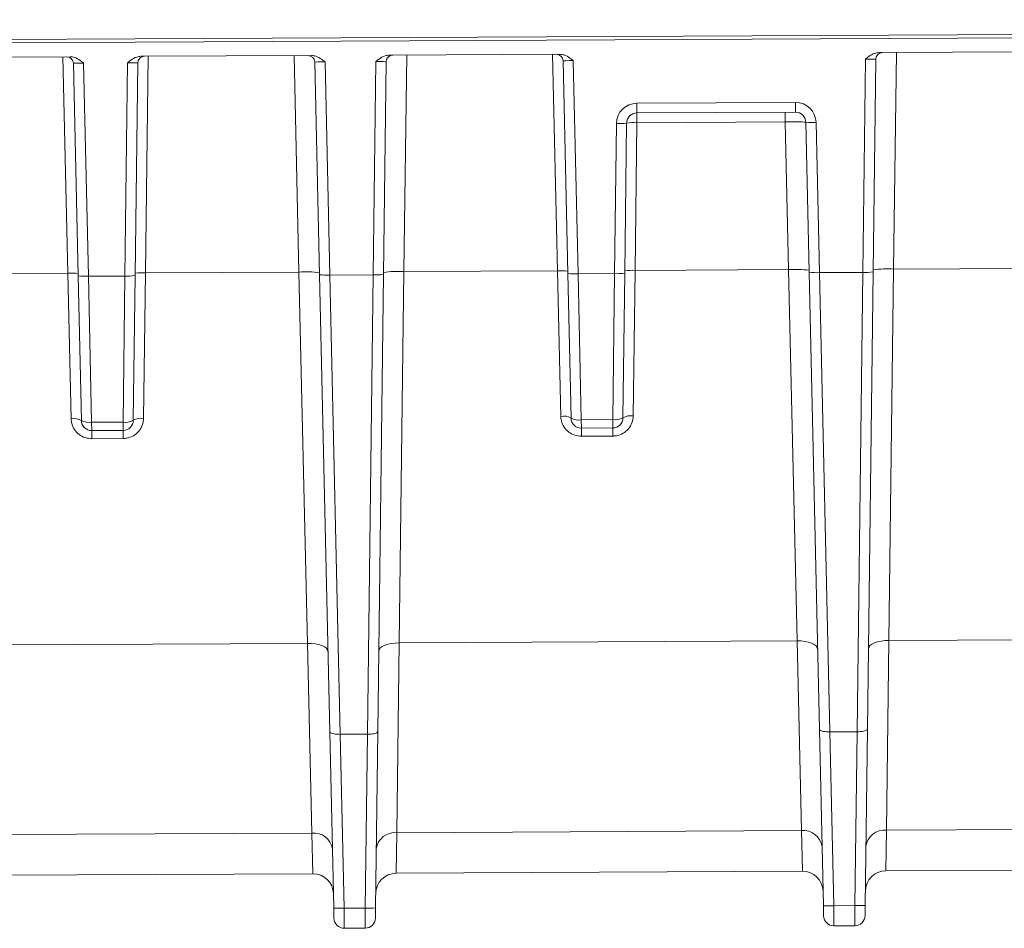
# Model space of a CAD drawing. Units: inches. Extents: x 2 to 101, y 1 to 131.
# Drawn here: x 48 to 58, y 18 to 27 of the extents above; entities that cross this region are included whole.
import ezdxf

# ---------------------------------------------------------------- set-up
doc = ezdxf.new("R2010")
doc.units = ezdxf.units.IN
doc.header["$LTSCALE"] = 12
doc.header["$MEASUREMENT"] = 0

msp = doc.modelspace()

# ---------------------------------------------------------------- linework, layer by layer
at = {"color": 7, "linetype": 'Continuous', "lineweight": 18}
for p, q in [((39.5499415, 26.9570995), (87.0961812, 27.1948307)), ((77.0531361, 27.1121238), (44.6071557, 26.9498939)), ((56.4681061, 26.8702596), (62.9752374, 26.9027952)), ((46.8169331, 26.8220037), (48.498478, 26.8304114)), ((49.195232, 26.8338952), (50.8773761, 26.8423059)), ((51.6425196, 26.8461316), (53.3240645, 26.8545394)), ((53.4025253, 24.6942896), (53.3554982, 26.788382)), ((53.4566044, 26.7912421), (53.5037636, 24.6912639)), ((56.3100481, 24.7052953), (56.3362058, 26.8056401)), ((56.4373355, 26.8037912), (56.4112511, 24.7093332)), ((48.5769388, 24.6701616), (48.5299117, 26.7642541)), ((48.6310179, 26.7671142), (48.6781772, 24.667136)), ((49.037174, 24.668931), (49.0633317, 26.7692758)), ((49.1644613, 26.7674268), (49.138377, 24.6729688)), ((50.955837, 24.6820561), (50.9088099, 26.7761486)), ((51.009916, 26.7790087), (51.0570753, 24.6790305)), ((51.4844616, 24.6811674), (51.5106193, 26.7815122)), ((51.611749, 26.7796633), (51.5856647, 24.6852053)), ((54.0826203, 26.3715115), (55.6460288, 26.3793286)), ((54.0831, 26.275574), (54.0826203, 26.3715115)), ((55.6465085, 26.2833911), (55.6460288, 26.3793286)), ((55.6465085, 26.2833911), (54.0831, 26.275574)), ((54.0835797, 26.1796366), (54.0831, 26.275574)), ((55.5458292, 26.1869478), (55.5453495, 26.2828853)), ((53.8627605, 24.6930589), (53.8811737, 26.1715608)), ((53.9823767, 26.1755987), (53.9639635, 24.6970968)), ((54.0835797, 26.1796366), (54.065455, 24.7243045)), ((55.5458292, 26.1869478), (54.0835797, 26.1796366)), ((55.5785059, 24.7318698), (55.5458292, 26.1869478)), ((55.7814235, 24.7061841), (55.7482265, 26.1844279)), ((55.8494648, 26.1814022), (55.8826618, 24.7031584)), ((56.6139017, 24.7370468), (60.4319212, 24.7561369)), ((46.9627288, 24.6887909), (48.4751803, 24.6963532)), ((48.5076405, 23.2621405), (48.4751803, 24.6963532)), ((48.608951, 23.2446752), (48.5769388, 24.6701616)), ((48.6781772, 24.667136), (49.037174, 24.668931)), ((48.6781772, 24.667136), (48.7102579, 23.2279468)), ((49.0194864, 23.229493), (49.037174, 24.668931)), ((49.138377, 24.6729688), (49.1206209, 23.2472335)), ((49.2398686, 24.7001766), (49.2217517, 23.2657111)), ((49.2398686, 24.7001766), (50.7529194, 24.7077419)), ((50.8363657, 21.0491862), (50.7529194, 24.7077419)), ((51.0570043, 20.1771271), (50.955837, 24.6820561)), ((51.0570753, 24.6790305), (51.4844616, 24.6811674)), ((51.0570753, 24.6790305), (51.15797, 20.1527405)), ((51.4288338, 20.1540948), (51.4844616, 24.6811674)), ((51.5856647, 24.6852053), (51.5295506, 20.1794899)), ((51.7883152, 24.7129188), (51.7414577, 21.0537116)), ((51.7883152, 24.7129188), (53.3007667, 24.7204811)), ((53.333227, 23.2862685), (53.3007667, 24.7204811)), ((53.4345375, 23.2688031), (53.4025253, 24.6942896)), ((53.5037636, 24.6912639), (53.8627605, 24.6930589)), ((53.5037636, 24.6912639), (53.5358443, 23.2520748)), ((53.8450729, 23.2536209), (53.8627605, 24.6930589)), ((53.9639635, 24.6970968), (53.9462074, 23.2713615)), ((54.065455, 24.7243045), (54.0473382, 23.289839)), ((54.065455, 24.7243045), (55.5785059, 24.7318698)), ((55.6619522, 21.0733141), (55.5785059, 24.7318698)), ((55.8825908, 20.2012551), (55.7814235, 24.7061841)), ((55.8826618, 24.7031584), (56.3100481, 24.7052953)), ((55.8826618, 24.7031584), (55.9835565, 20.1768684)), ((56.2544202, 20.1782227), (56.3100481, 24.7052953)), ((56.4112511, 24.7093332), (56.355137, 20.2036178)), ((56.6139017, 24.7370468), (56.5670442, 21.0778396)), ((48.7102579, 23.2279468), (49.0194864, 23.229493)), ((48.7102579, 23.2279468), (48.710669, 23.145712)), ((49.0194864, 23.229493), (49.0198976, 23.1472582)), ((53.5358443, 23.2520748), (53.8450729, 23.2536209)), ((53.5358443, 23.2520748), (53.5362555, 23.16984)), ((53.8450729, 23.2536209), (53.8454841, 23.1713861)), ((49.0198976, 23.1472582), (48.710669, 23.145712)), ((48.710669, 23.145712), (48.7110666, 23.066197)), ((49.0198976, 23.1472582), (49.0202952, 23.0677431)), ((53.8454841, 23.1713861), (53.5362555, 23.16984)), ((53.5362555, 23.16984), (53.5366531, 23.0903249)), ((53.8454841, 23.1713861), (53.8458817, 23.091871)), ((49.0202952, 23.0677431), (48.7110666, 23.066197)), ((53.8458817, 23.091871), (53.5366531, 23.0903249)), ((51.7414577, 21.0537116), (55.6619522, 21.0733141)), ((55.70528, 19.203683), (55.6619522, 21.0733141)), ((56.5670442, 21.0778396), (56.5424144, 19.2078687)), ((56.5670442, 21.0778396), (60.4827891, 21.0974183)), ((46.9158713, 21.0295837), (50.8363657, 21.0491862)), ((50.8796935, 19.1795551), (50.8363657, 21.0491862)), ((51.7414577, 21.0537116), (51.716828, 19.1837407)), ((55.9216069, 18.4638884), (55.8825908, 20.2012551)), ((56.355137, 20.2036178), (56.3334961, 18.4659478)), ((51.0960204, 18.4397604), (51.0570043, 20.1771271)), ((51.15797, 20.1527405), (51.1587837, 20.1527508)), ((51.1587837, 20.1527508), (51.42802, 20.154097)), ((51.1587837, 20.1527508), (51.197241, 18.4402665)), ((51.406689, 18.4413138), (51.42802, 20.154097)), ((51.42802, 20.154097), (51.4288338, 20.1540948)), ((51.5295506, 20.1794899), (51.5079097, 18.4418199)), ((55.9835565, 20.1768684), (55.9843702, 20.1768787)), ((55.9843702, 20.1768787), (56.2536064, 20.1782249)), ((55.9843702, 20.1768787), (56.0228275, 18.4643945)), ((56.2322755, 18.4654417), (56.2536064, 20.1782249)), ((56.2536064, 20.1782249), (56.2544202, 20.1782227)), ((46.8912415, 19.1596128), (50.8796935, 19.1795551)), ((50.8893946, 18.779723), (50.8796935, 19.1795551)), ((51.716828, 19.1837407), (51.7111255, 18.7838317)), ((51.716828, 19.1837407), (55.70528, 19.203683)), ((55.7149811, 18.803851), (55.70528, 19.203683)), ((56.5424145, 19.2078687), (56.536712, 18.8079596)), ((46.8855391, 18.7597038), (50.8893946, 18.779723)), ((51.7111255, 18.7838317), (55.7149811, 18.803851)), ((56.536712, 18.8079596), (59.3587327, 18.8220697)), ((51.098254, 18.3402998), (51.0960204, 18.4397604)), ((51.197241, 18.4402665), (51.406689, 18.4413138)), ((51.197241, 18.4402665), (51.199972, 18.2413367)), ((51.4059475, 18.2423666), (51.406689, 18.4413138)), ((51.5079097, 18.4418199), (51.5066708, 18.3423419)), ((55.9238404, 18.3644278), (55.9216069, 18.4638884)), ((56.0228275, 18.4643945), (56.2322755, 18.4654417)), ((56.0228275, 18.4643945), (56.0255585, 18.2654646)), ((56.2315339, 18.2664945), (56.2322755, 18.4654417)), ((56.3334961, 18.4659478), (56.3322572, 18.3664699)), ((56.0255585, 18.2654646), (56.2315339, 18.2664945)), ((51.199972, 18.2413367), (51.4059475, 18.2423666))]:
    msp.add_line(p, q, dxfattribs=at)
at = {"color": 8, "linetype": 'Continuous', "lineweight": 18}
for p, q in [((48.4751803, 24.6963532), (48.4272637, 26.8300554)), ((49.2664463, 26.8342513), (49.2398686, 24.7001766)), ((50.7529194, 24.7077419), (50.7050028, 26.8414441)), ((51.8148929, 26.8469935), (51.7883152, 24.7129188)), ((53.3007667, 24.7204811), (53.2528501, 26.8541833)), ((56.6404794, 26.8711214), (56.6139017, 24.7370468)), ((56.5424144, 19.2078687), (59.3497536, 19.2219054))]:
    msp.add_line(p, q, dxfattribs=at)
at = {"color": 7, "linetype": 'Continuous', "lineweight": 18, "flags": 128}
for points in [[(55.8647972, 20.993594), (55.8605761, 21.0098659), (55.8488082, 21.0253451), (55.8299417, 21.0394423), (55.8046948, 21.0516207), (55.7740289, 21.0614166), (55.7391116, 21.068457), (55.7012725, 21.0724738), (55.6619522, 21.0733141)], [(56.5670442, 21.0778396), (56.5277343, 21.0766061), (56.4899372, 21.0722111), (56.4550921, 21.0648219), (56.4245257, 21.0547199), (56.3994018, 21.0422897), (56.3806772, 21.0280045), (56.3690647, 21.0124084), (56.3650065, 20.9960951)], [(51.0392107, 20.969466), (51.0349896, 20.9857379), (51.0232218, 21.0012172), (51.0043552, 21.0153144), (50.9791083, 21.0274928), (50.9484424, 21.0372887), (50.9135252, 21.0443291), (50.875686, 21.0483459), (50.8363657, 21.0491862)], [(51.7414577, 21.0537116), (51.7021478, 21.0524782), (51.6643507, 21.0480832), (51.6295056, 21.040694), (51.5989392, 21.030592), (51.5738154, 21.0181617), (51.5550907, 21.0038766), (51.5434782, 20.9882804), (51.5394201, 20.9719671)]]:
    msp.add_lwpolyline(points, dxfattribs=at)
at = {"color": 7, "linetype": 'Continuous', "lineweight": 18}
for centre, radius, start, end in [((48.4624372, 26.7627388), 0.0674916, 1.28647651, 90.28647651), ((49.2319477, 26.7665864), 0.0674916, 90.28647651, 179.28647651), ((50.8413353, 26.7746333), 0.0674916, 1.28647651, 90.28647651), ((51.6792353, 26.7788228), 0.0674916, 90.28647651, 179.28647651), ((53.2880237, 26.7868667), 0.0674916, 1.28647651, 90.28647651), ((56.5048218, 26.8029507), 0.0674916, 90.28647651, 179.28647651), ((54.0836327, 26.1690394), 0.2024747, 90.28647651, 179.28647651), ((55.6470412, 26.1768564), 0.2024747, 1.28647651, 90.28647651), ((54.0836062, 26.174338), 0.1012373, 90.28647651, 179.28647651), ((55.6470147, 26.182155), 0.1012373, 1.28647651, 90.28647651), ((53.9124382, 26.6582303), 0.4876727, 266.32427013, 278.24537795), ((54.0523152, 25.692967), 0.4876727, 86.32427013, 98.24537795), ((55.8133353, 26.6677348), 0.4876727, 262.32757507, 274.24868289), ((48.5113098, 24.2100206), 0.4876727, 82.32757507, 94.24868289), ((48.6420476, 25.1534685), 0.4876727, 262.32757507, 274.24868289), ((49.0684385, 25.1556005), 0.4876727, 266.32427013, 278.24537795), ((49.2086041, 24.2135071), 0.4876727, 86.32427013, 98.24537795), ((50.8251784, 23.7350767), 0.9753455, 82.32757507, 94.24868289), ((51.0209458, 25.165363), 0.4876727, 262.32757507, 274.24868289), ((51.5157261, 25.1678369), 0.4876727, 266.32427013, 278.24537795), ((51.7257862, 23.7395798), 0.9753455, 86.32427013, 98.24537795), ((53.3368963, 24.2341485), 0.4876727, 82.32757507, 94.24868289), ((53.4676341, 25.1775965), 0.4876727, 262.32757507, 274.24868289), ((53.894025, 25.1797284), 0.4876727, 266.32427013, 278.24537795), ((54.0341905, 24.237635), 0.4876727, 86.32427013, 98.24537795), ((55.6507649, 23.7592047), 0.9753455, 82.32757507, 94.24868289), ((55.8465323, 25.1894909), 0.4876727, 262.32757507, 274.24868289), ((56.3413126, 25.1919649), 0.4876727, 266.32427013, 278.24537795), ((56.5513727, 23.7637077), 0.9753455, 86.32427013, 98.24537795), ((53.3606525, 23.142788), 0.146078, 59.61611786, 100.82126323), ((54.0213488, 23.1460915), 0.146078, 79.75168979, 120.95683516), ((48.535066, 23.1186601), 0.146078, 59.61611786, 100.82126323), ((48.6826551, 23.3759057), 0.1505116, 240.67976771, 280.56745256), ((48.7101628, 23.2469481), 0.1012373, 181.28647651, 270.28647651), ((49.0456083, 23.3777205), 0.1505116, 260.00550046, 299.89318531), ((49.0193914, 23.2484943), 0.1012373, 270.28647651, 359.28647651), ((49.1957623, 23.1219636), 0.146078, 79.75168979, 120.95683516), ((53.5082416, 23.4000336), 0.1505116, 240.67976771, 280.56745256), ((53.5357493, 23.271076), 0.1012373, 181.28647651, 270.28647651), ((53.8711947, 23.4018484), 0.1505116, 260.00550046, 299.89318531), ((53.8449779, 23.2726222), 0.1012373, 270.28647651, 359.28647651), ((50.9001894, 18.9959757), 0.18472, 8.41081926, 96.37046669), ((51.6981683, 18.9999663), 0.1847193, 84.20229089, 172.1623292), ((55.7257759, 19.0201036), 0.18472, 8.41081926, 96.37046669), ((56.5237547, 19.0240942), 0.1847193, 84.20229089, 172.1623292), ((50.890407, 18.5772509), 0.2024747, 1.28647651, 90.28647651), ((51.7121379, 18.5813595), 0.2024747, 90.28647651, 179.28647651), ((55.7159935, 18.6013788), 0.2024747, 1.28647651, 90.28647651), ((56.5377244, 18.6054875), 0.2024747, 90.28647651, 179.28647651), ((51.1393784, 19.8904777), 1.4513651, 268.28809389, 272.28485913), ((51.450047, 19.892031), 1.4513651, 268.28809389, 272.28485913), ((55.9649649, 19.9146056), 1.4513651, 268.28809389, 272.28485913), ((56.2756335, 19.916159), 1.4513651, 268.28809389, 272.28485913), ((51.1994658, 18.3425728), 0.1012373, 181.28647651, 270.28647651), ((51.4054413, 18.3436026), 0.1012373, 270.28647651, 359.28647651), ((56.0250523, 18.3667007), 0.1012373, 181.28647651, 270.28647651), ((56.2310277, 18.3677306), 0.1012373, 270.28647651, 359.28647651)]:
    msp.add_arc(centre, radius, start, end, dxfattribs=at)
for centre, major_axis, ratio, start_param, end_param in [((51.5104828, 26.777979), (0.1012662, 0.0016878), 0.03485782, 6.282169997, 7.852052882), ((53.4567762, 26.7877105), (0.101278, -0.0006751), 0.03485782, 1.572725078, 3.142607964), ((56.3360693, 26.802107), (0.1012662, 0.0016878), 0.034857819, 6.282169997, 7.852052882), ((48.6311897, 26.7635826), (0.101278, -0.0006751), 0.03485782, 1.572725078, 3.142607964), ((49.0631952, 26.7657426), (0.1012662, 0.0016878), 0.03485782, 6.282169997, 7.852052882), ((51.0100879, 26.7754771), (0.101278, -0.0006751), 0.03485782, 1.572725078, 3.142607964), ((55.5457632, 26.1816487), (0.2024634, 0.002778), 0.026163524, 0.000228499, 1.570111385)]:
    msp.add_ellipse(centre, major_axis=major_axis, ratio=ratio, start_param=start_param, end_param=end_param, dxfattribs=at)
for points, knots in [([(48.498478, 26.8304114), (48.512519, 26.8288627), (48.5484647, 26.8248978), (48.5919915, 26.797946), (48.6200115, 26.7759942), (48.6308823, 26.7672236), (48.6310179, 26.7671142)], [0, 0, 0, 0, 0.281081328, 0.719584586, 0.996502467, 1, 1, 1, 1]), ([(49.0633317, 26.7692758), (49.0634661, 26.7693865), (49.0742487, 26.7782654), (49.1020478, 26.8004963), (49.1453029, 26.827882), (49.1812072, 26.8322061), (49.195232, 26.8338952)], [0, 0, 0, 0, 0.003497533, 0.280415414, 0.718918672, 1, 1, 1, 1]), ([(50.8773761, 26.8423059), (50.8914171, 26.8407572), (50.9273629, 26.8367923), (50.9708896, 26.8098405), (50.9989096, 26.7878887), (51.0097805, 26.7791181), (51.009916, 26.7790087)], [0, 0, 0, 0, 0.281081328, 0.719584586, 0.996502467, 1, 1, 1, 1]), ([(51.5106193, 26.7815122), (51.5107538, 26.781623), (51.5215363, 26.7905018), (51.5493355, 26.8127327), (51.5925905, 26.8401184), (51.6284948, 26.8444426), (51.6425196, 26.8461316)], [0, 0, 0, 0, 0.003497533, 0.280415414, 0.718918672, 1, 1, 1, 1]), ([(53.3240645, 26.8545394), (53.3381054, 26.8529906), (53.3740512, 26.8490258), (53.4175779, 26.8220739), (53.445598, 26.8001222), (53.4564688, 26.7913515), (53.4566044, 26.7912421)], [0, 0, 0, 0, 0.281081328, 0.719584586, 0.996502467, 1, 1, 1, 1]), ([(56.3362058, 26.8056401), (56.3363403, 26.8057509), (56.3471228, 26.8146298), (56.3749219, 26.8368606), (56.418177, 26.8642464), (56.4540813, 26.8685705), (56.4681061, 26.8702596)], [0, 0, 0, 0, 0.0034975334, 0.2804154039, 0.7189186698, 1, 1, 1, 1]), ([(53.8458817, 23.091871), (53.8582273, 23.0926054), (53.8933851, 23.0946967), (53.9492017, 23.1161004), (54.0026369, 23.1607076), (54.03952, 23.2211291), (54.0447343, 23.2669542), (54.0473382, 23.289839)], [0, 0, 0, 0, 0.117593795, 0.334883507, 0.556055864, 0.778297107, 1, 1, 1, 1]), ([(48.5076405, 23.2621405), (48.5089906, 23.2471669), (48.5123564, 23.2098371), (48.5379005, 23.1544121), (48.5840332, 23.1053), (48.6439731, 23.0722829), (48.6886839, 23.0682273), (48.7110666, 23.066197)], [0, 0, 0, 0, 0.145536702, 0.362829684, 0.576129499, 0.787806601, 1, 1, 1, 1]), ([(49.0202952, 23.0677431), (49.0326408, 23.0684775), (49.0677986, 23.0705688), (49.1236152, 23.0919724), (49.1770504, 23.1365796), (49.2139335, 23.1970011), (49.2191478, 23.2428263), (49.2217517, 23.2657111)], [0, 0, 0, 0, 0.117593795, 0.334883507, 0.556055864, 0.778297107, 1, 1, 1, 1]), ([(53.333227, 23.2862685), (53.3345771, 23.2712949), (53.3379429, 23.233965), (53.363487, 23.17854), (53.4096197, 23.129428), (53.4695596, 23.0964109), (53.5142704, 23.0923552), (53.5366531, 23.0903249)], [0, 0, 0, 0, 0.145536702, 0.362829684, 0.576129499, 0.787806601, 1, 1, 1, 1]), ([(55.8825908, 20.2012551), (55.8825928, 20.2011896), (55.8826605, 20.1990533), (55.8851859, 20.19401), (55.8974746, 20.1868569), (55.9204546, 20.1808242), (55.950144, 20.1770382), (55.9724173, 20.176925), (55.9835565, 20.1768684)], [0, 0, 0, 0, 0.004796904, 0.156548723, 0.373076539, 0.583806669, 0.791855978, 1, 1, 1, 1]), ([(56.2544202, 20.1782227), (56.2655583, 20.1783907), (56.2878293, 20.1787266), (56.3174794, 20.1828093), (56.3403979, 20.1890715), (56.3526145, 20.1963472), (56.3550894, 20.2014154), (56.3551356, 20.2035523), (56.355137, 20.2036178)], [0, 0, 0, 0, 0.208144022, 0.416193331, 0.626923461, 0.843451277, 0.995203096, 1, 1, 1, 1]), ([(51.15797, 20.1527405), (51.1468308, 20.1527971), (51.1245575, 20.1529102), (51.0948681, 20.1566963), (51.0718881, 20.162729), (51.0595994, 20.1698821), (51.057074, 20.1749253), (51.0570064, 20.1770617), (51.0570043, 20.1771271)], [0, 0, 0, 0, 0.208144022, 0.416193331, 0.626923461, 0.843451277, 0.995203096, 1, 1, 1, 1]), ([(51.5295506, 20.1794899), (51.5295492, 20.1794244), (51.5295029, 20.1772875), (51.527028, 20.1722193), (51.5148114, 20.1649436), (51.491893, 20.1586814), (51.4622429, 20.1545987), (51.4399718, 20.1542628), (51.4288338, 20.1540948)], [0, 0, 0, 0, 0.004796904, 0.156548723, 0.373076539, 0.583806669, 0.791855978, 1, 1, 1, 1])]:
    msp.add_open_spline(points, degree=3, knots=knots, dxfattribs=at)

doc.saveas('drawing.dxf')
